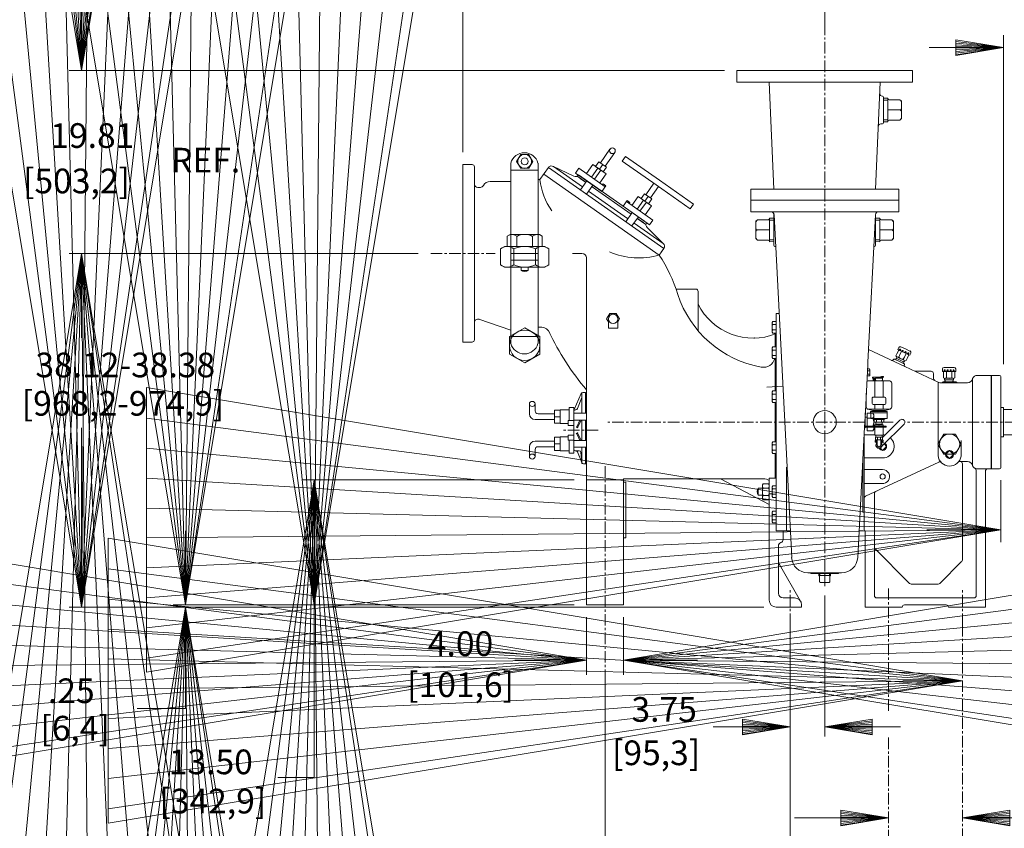
# Model space of a CAD drawing. Extents: x 519 to 884, y -957 to -696.
# Drawn here: x 679 to 786, y -870 to -783 of the extents above; entities that cross this region are included whole.
import ezdxf

# ---------------------------------------------------------------- set-up
doc = ezdxf.new("R2010")
doc.units = 0
doc.header["$MEASUREMENT"] = 0
for name, pattern in [('CENTER', [2, 1.25, -0.25, 0.25, -0.25]), ('DASHED', [0.75, 0.5, -0.25]), ('HIDDEN', [0.375, 0.25, -0.125])]:
    doc.linetypes.add(name, pattern=pattern)
for name, color, linetype in [('1', 7, 'Continuous'), ('10', 7, 'Continuous'), ('20', 7, 'Continuous'), ('3', 7, 'Continuous'), ('5', 7, 'Continuous'), ('6', 7, 'Continuous')]:
    doc.layers.add(name, color=color, linetype=linetype)
doc.styles.add('ROMANS', font='ROMANS')

# ---------------------------------------------------------------- blocks, each defined once
blk = doc.blocks.new('A1')
at = {"layer": '10', "color": 1, "linetype": 'Continuous', "lineweight": 0}
for p, q in [((-5.13, 0.855), (0, 0)), ((-5.13, 0.855), (-5.13, -0.855)), ((0, 0), (-5.13, -0.855))]:
    blk.add_line(p, q, dxfattribs=at)
at = {"layer": '20', "color": 1, "linetype": 'Continuous', "lineweight": 0}
for p in [(-5.13, 0.672), (-5.13, 0.4906), (-5.13, 0.3104), (-5.13, 0.131), (-5.13, -0.0481), (-5.13, -0.2273), (-5.13, -0.4071), (-5.13, -0.5878), (-5.13, -0.7701)]:
    blk.add_line(p, (0, 0), dxfattribs=at)
blk = doc.blocks.new('P1')
at = {"layer": '1', "color": 1, "linetype": 'Continuous', "lineweight": 0}
for p, q in [((-0.554, 0.878), (-0.467, 0.965)), ((-0.554, 0.296), (-0.554, 0.878)), ((-0.467, 0.965), (0.467, 0.965)), ((0, 0.225), (0, 0.87)), ((0.554, 0.878), (0.467, 0.965)), ((0.554, 0.296), (0.554, 0.878)), ((-0.633, 0), (-0.639, 0.225)), ((-0.639, 0.225), (0.639, 0.225)), ((0.633, 0), (0.639, 0.225))]:
    blk.add_line(p, q, dxfattribs=at)
at = {"layer": '1', "color": 1, "linetype": 'HIDDEN', "lineweight": 0}
for p, q in [((-0.527, 0), (-0.533, 0.225)), ((0.527, 0), (0.533, 0.225))]:
    blk.add_line(p, q, dxfattribs=at)
at = {"layer": '1', "color": 1, "linetype": 'Continuous', "lineweight": 0}
for centre, radius, start, end in [((-0.406, 0.817), 0.148, 90, 180), ((-0.095, 0.87), 0.0947, 0, 90), ((0.095, 0.87), 0.0947, 90, 180), ((0.406, 0.817), 0.148, 0, 90), ((-0.625, 0.296), 0.0711, 270, 0), ((0.625, 0.296), 0.0711, 180, 270)]:
    blk.add_arc(centre, radius, start, end, dxfattribs=at)
blk = doc.blocks.new('N1')
at = {"layer": '1', "color": 1, "linetype": 'Continuous', "lineweight": 0}
for p, q in [((0, 0.725), (0.049, 0.809)), ((0, 0.725), (0, -0.725)), ((0.091, 0.867), (0.659, 0.867)), ((0.75, 0.725), (0.702, 0.809)), ((0.75, 0.725), (0.75, -0.725)), ((0.091, 0.394), (0.659, 0.394)), ((0.091, -0.394), (0.659, -0.394)), ((0.047, -0.807), (0, -0.725)), ((0.091, -0.867), (0.659, -0.867)), ((0.703, -0.807), (0.75, -0.725))]:
    blk.add_line(p, q, dxfattribs=at)
for centre, radius, start, end in [((0.352, 0.63), 0.352, 137.8065, 222.1936), ((0.398, 0.63), 0.352, 317.8064, 42.1935), ((0.896, 0), 0.896, 153.9093, 206.0908), ((-0.146, 0), 0.896, 333.9092, 26.0907), ((0.352, -0.63), 0.352, 137.8064, 222.1935), ((0.398, -0.63), 0.352, 317.8065, 42.1936)]:
    blk.add_arc(centre, radius, start, end, dxfattribs=at)
blk = doc.blocks.new('H1')
at = {"layer": '1', "color": 20, "linetype": 'Continuous', "lineweight": 0}
for p, q in [((-0.43, 0.528), (-0.37, 0.631)), ((-0.43, 0.528), (-0.43, -0.528)), ((-0.37, 0.631), (0, 0.631)), ((0, 0.631), (0, 0)), ((-0.363, 0.287), (0, 0.287)), ((0, 0), (0, -0.631)), ((-0.363, -0.287), (0, -0.287)), ((-0.43, -0.528), (-0.37, -0.631)), ((-0.37, -0.631), (0, -0.631))]:
    blk.add_line(p, q, dxfattribs=at)
for centre, radius, start, end in [((-0.173, 0.459), 0.257, 149.8355, 222.1947), ((0.223, 0), 0.652, 153.9093, 206.0908), ((-0.173, -0.459), 0.257, 137.8053, 209.8365)]:
    blk.add_arc(centre, radius, start, end, dxfattribs=at)
blk = doc.blocks.new('S1703')
at = {"layer": '1', "color": 20, "linetype": 'Continuous', "lineweight": 0}
for p, q in [((-0.72, 1.35), (-0.72, 1.09)), ((-0.5, 1.09), (-0.72, 1.09)), ((-0.61, 1.09), (-0.61, 0.66)), ((0, 1.51), (-0.55, 1.51)), ((-0.5, 1.09), (-0.53, 1.16)), ((-0.47, 1.1), (-0.45, 1.17)), ((-0.47, 1.1), (-0.44, 1.09)), ((-0.44, 1.09), (-0.42, 1.17)), ((-0.19, 1.09), (-0.44, 1.09)), ((-0.28, 1.09), (-0.28, 0.66)), ((-0.19, 1.09), (-0.22, 1.16)), ((-0.16, 1.1), (-0.13, 1.17)), ((-0.16, 1.1), (-0.13, 1.09)), ((-0.13, 1.09), (-0.11, 1.17)), ((-0.13, 1.09), (0.13, 1.09)), ((0, 1.51), (0.55, 1.51)), ((0.13, 1.09), (0.11, 1.17)), ((0.16, 1.1), (0.13, 1.17)), ((0.16, 1.1), (0.13, 1.09)), ((0.19, 1.09), (0.22, 1.16)), ((0.19, 1.09), (0.44, 1.09)), ((0.28, 1.09), (0.28, 0.66)), ((0.44, 1.09), (0.42, 1.17)), ((0.47, 1.1), (0.44, 1.09)), ((0.47, 1.1), (0.45, 1.17)), ((0.5, 1.09), (0.53, 1.16)), ((0.5, 1.09), (0.72, 1.09)), ((0.61, 1.09), (0.61, 0.66)), ((0.72, 1.35), (0.72, 1.09)), ((-0.61, 0.4), (-0.61, 0.66)), ((-0.49, 0.17), (-0.49, 0.34)), ((-0.49, 0.17), (0.49, 0.17)), ((-0.45, 0), (-0.45, 0.17)), ((-0.44, 0.34), (0.28, 0.34)), ((-0.28, 0.4), (-0.28, 0.66)), ((0.28, 0.4), (0.28, 0.66)), ((0.28, 0.34), (0.44, 0.34)), ((0.45, 0), (0.45, 0.17)), ((0.49, 0.17), (0.49, 0.34)), ((0.61, 0.4), (0.61, 0.66))]:
    blk.add_line(p, q, dxfattribs=at)
at = {"layer": '1', "color": 20, "linetype": 'HIDDEN', "lineweight": 0}
for p, q in [((-0.41, 0), (-0.42, 0.17)), ((0.41, 0), (0.42, 0.17))]:
    blk.add_line(p, q, dxfattribs=at)
at = {"layer": '1', "color": 20, "linetype": 'Continuous', "lineweight": 0}
for centre, radius, start, end in [((-0.55, 1.35), 0.168, 90, 180), ((-0.48, 1.19), 0.0631, 341.4539, 207.1009), ((-0.51, 1.19), 0.0631, 341.4539, 77.6822), ((-0.17, 1.19), 0.0631, 341.4539, 207.1009), ((-0.19, 1.19), 0.0631, 341.4539, 77.6822), ((0.17, 1.19), 0.0631, 332.8991, 198.5461), ((0.19, 1.19), 0.0631, 102.3178, 198.5461), ((0.48, 1.19), 0.0631, 332.8991, 198.5461), ((0.51, 1.19), 0.0631, 102.3178, 198.5461), ((0.55, 1.35), 0.168, 0, 90), ((-0.44, 0.58), 0.247, 227.8065, 312.1936), ((0, 0.96), 0.627, 243.9093, 296.0908), ((0.44, 0.58), 0.247, 227.8064, 312.1935)]:
    blk.add_arc(centre, radius, start, end, dxfattribs=at)
blk = doc.blocks.new('H')
at = {"layer": '1', "color": 2, "linetype": 'Continuous', "lineweight": 0}
for p, q in [((-0.317, 0.546), (-0.632, -0.001)), ((0.315, 0.546), (-0.317, 0.546)), ((0.631, -0.001), (0.315, 0.546)), ((-0.632, -0.001), (-0.317, -0.548)), ((0.315, -0.548), (0.631, -0.001)), ((-0.317, -0.548), (0.315, -0.548)), ((0.299, -0.548), (0.316, -0.548))]:
    blk.add_line(p, q, dxfattribs=at)
blk.add_circle((0, 0), 0.547, dxfattribs=at)

msp = doc.modelspace()

# ---------------------------------------------------------------- linework, layer by layer
at = {"layer": '1', "color": 2, "linetype": 'Continuous', "lineweight": 0}
for p, q in [((756.98, -788.13), (775.98, -788.13)), ((756.98, -789.38), (756.98, -788.13)), ((775.98, -789.38), (775.98, -788.13)), ((756.98, -789.38), (775.98, -789.38)), ((760.48, -789.38), (760.98, -800.94)), ((772.48, -789.38), (771.98, -800.94)), ((772.73, -790.88), (772.68, -790.88)), ((772.85, -791), (772.85, -793.76)), ((772.73, -793.88), (772.53, -793.88)), ((727.36, -817.47), (727.36, -798.28)), ((728.36, -798.28), (727.36, -798.28)), ((728.61, -800.37), (728.61, -798.53)), ((739.37, -799.53), (737.15, -798.5)), ((740.29, -800.7), (737.15, -798.5)), ((732.55, -800.11), (730.31, -800.11)), ((740.65, -800.2), (739.71, -799.54)), ((746.99, -804.41), (739.86, -799.41)), ((740.64, -800.19), (740.06, -799.79)), ((728.61, -800.37), (728.61, -817.22)), ((729.26, -800.75), (728.99, -800.75)), ((745.17, -804.12), (740.96, -801.17)), ((745.55, -803.63), (741.33, -800.68)), ((758.48, -802.13), (758.48, -800.94)), ((758.48, -800.94), (774.48, -800.94)), ((774.48, -800.94), (774.48, -802.13)), ((749.01, -806.81), (745.87, -804.61)), ((746.22, -804.1), (747.16, -804.76)), ((746.23, -804.11), (746.81, -804.51)), ((746.89, -804.56), (746.24, -804.11)), ((747.29, -805.08), (749.01, -806.81)), ((748.82, -807.75), (749.1, -807.34)), ((733.68, -809.72), (733.68, -809.38)), ((734.43, -809.72), (733.68, -809.72)), ((734.43, -809.72), (734.43, -809.38)), ((732.55, -816.18), (729.11, -815.01)), ((728.36, -817.47), (727.36, -817.47)), ((739.39, -824.75), (740.16, -823.05)), ((739.75, -824.67), (740.24, -823.45)), ((740.24, -825.16), (740.24, -822.97)), ((740.33, -822.94), (740.62, -822.94)), ((740.62, -825.16), (740.62, -822.94)), ((739.37, -824.83), (739.37, -829.04)), ((739.59, -824.79), (739.56, -824.79)), ((739.68, -826.63), (740.02, -825.91)), ((739.79, -826.68), (740.16, -825.91)), ((740.24, -828.08), (740.24, -825.91)), ((740.62, -828.08), (740.62, -825.91)), ((739.68, -827.39), (740.02, -828.1)), ((739.79, -827.34), (740.16, -828.1)), ((740.24, -830.56), (740.24, -828.85)), ((740.62, -830.63), (740.62, -828.87)), ((739.94, -829.23), (739.56, -829.23)), ((739.75, -829.35), (740.21, -830.48)), ((740.13, -829.4), (740.22, -830.46)), ((740.62, -830.63), (740.41, -830.63))]:
    msp.add_line(p, q, dxfattribs=at)
at = {"layer": '1', "color": 1, "linetype": 'Continuous', "lineweight": 0}
for p, q in [((742.23, -798.1), (743.27, -796.61)), ((743.78, -796.97), (742.74, -798.45)), ((733.62, -797.19), (733.18, -797.94)), ((733.18, -797.94), (733.62, -798.69)), ((734.49, -797.19), (733.62, -797.19)), ((733.64, -797.19), (733.62, -797.19)), ((734.92, -797.94), (734.49, -797.19)), ((734.49, -798.69), (734.92, -797.94)), ((744.58, -797.9), (744.93, -797.4)), ((748.26, -800.49), (744.58, -797.9)), ((748.62, -799.98), (744.93, -797.4)), ((733.62, -798.69), (734.49, -798.69)), ((748.01, -800.31), (747.15, -801.54)), ((748.62, -799.98), (752.3, -802.56)), ((747.65, -801.89), (748.52, -800.66)), ((748.26, -800.49), (751.95, -803.07)), ((751.95, -803.07), (752.3, -802.56)), ((734.56, -825.23), (734.56, -824.16)), ((735.18, -824.92), (735.18, -824.16)), ((785.79, -824.54), (785.51, -824.54)), ((785.79, -824.54), (785.79, -827.71)), ((791.91, -824.75), (785.79, -824.75)), ((737.27, -825.85), (735.18, -825.85)), ((737.27, -825.23), (735.49, -825.23)), ((785.79, -827.71), (785.51, -827.71)), ((791.91, -827.5), (785.79, -827.5)), ((734.56, -828.79), (734.56, -829.85)), ((737.27, -828.17), (735.18, -828.17)), ((735.18, -829.1), (735.18, -829.85)), ((737.27, -828.79), (735.49, -828.79)), ((740.74, -832.38), (740.74, -845.88)), ((744.74, -832.38), (744.74, -845.88)), ((744.99, -832.63), (744.74, -832.63)), ((744.99, -832.63), (744.99, -838.63)), ((744.99, -838.63), (744.74, -838.63)), ((740.74, -845.88), (744.74, -845.88))]:
    msp.add_line(p, q, dxfattribs=at)
at = {"layer": '1', "color": 3, "linetype": 'Continuous', "lineweight": 0}
for p, q in [((732.55, -817.63), (732.55, -798.13)), ((735.49, -817.63), (735.49, -798.13)), ((732.55, -798.88), (735.49, -798.88)), ((739.55, -799.2), (739.91, -798.68)), ((742.4, -801.19), (739.55, -799.2)), ((742.76, -800.68), (739.91, -798.68)), ((740.73, -799.26), (741.41, -798.29)), ((741.97, -798.68), (741.29, -799.65)), ((742.84, -799.29), (741.41, -798.29)), ((741.6, -799.87), (742.28, -798.89)), ((742.16, -800.26), (742.84, -799.29)), ((742.45, -800.46), (742.52, -800.36)), ((742.83, -800.58), (742.52, -800.36)), ((742.4, -801.19), (742.83, -800.58)), ((744.69, -802.79), (745.12, -802.18)), ((745.05, -802.28), (747.9, -804.28)), ((745.12, -802.18), (745.43, -802.4)), ((745.36, -802.5), (745.43, -802.4)), ((745.64, -802.7), (746.33, -801.73)), ((746.21, -803.09), (746.89, -802.12)), ((746.33, -801.73), (747.76, -802.73)), ((747.2, -802.34), (746.51, -803.31)), ((744.69, -802.79), (747.54, -804.79)), ((747.08, -803.7), (747.76, -802.73)), ((747.54, -804.79), (747.9, -804.28)), ((732.55, -807.13), (735.49, -807.13)), ((732.55, -807.88), (735.49, -807.88)), ((732.55, -808.63), (735.49, -808.63)), ((742.91, -814.97), (743.26, -814.37)), ((743.11, -815.3), (742.91, -814.97)), ((743.11, -814.97), (743.11, -815.98)), ((743.26, -814.37), (743.95, -814.37)), ((743.95, -814.37), (744.3, -814.97)), ((744.11, -814.97), (744.11, -815.98)), ((744.3, -814.97), (744.11, -815.3)), ((743.11, -815.98), (744.11, -815.98)), ((732.55, -816.88), (735.49, -816.88)), ((771.22, -818.29), (775.15, -820.13)), ((771.22, -818.29), (771.84, -818.58)), ((773.88, -819.4), (773.89, -819.39)), ((774.05, -819.34), (774.36, -819.48)), ((774.36, -819.48), (774.77, -819.67)), ((774.77, -819.67), (774.87, -819.72)), ((774.89, -819.73), (775.03, -819.8)), ((774.97, -819.77), (774.99, -819.78)), ((775.09, -819.96), (775.09, -819.96)), ((775.15, -820.13), (778.81, -821.83)), ((776.23, -820.63), (777.98, -820.63)), ((778.23, -820.88), (778.23, -821.4)), ((782.47, -821.42), (782.47, -830.84)), ((784.48, -821.07), (782.99, -821.07)), ((784.48, -821.07), (784.48, -831.19)), ((778.73, -821.8), (778.73, -829.74)), ((779.14, -821.88), (779.02, -821.88)), ((779.02, -821.88), (781.92, -821.88)), ((780.6, -821.76), (779.35, -821.76)), ((737.9, -824.79), (737.9, -826.29)), ((738.87, -824.79), (737.9, -824.79)), ((738.87, -824.54), (739.37, -824.54)), ((738.87, -825.96), (738.87, -824.54)), ((739.37, -824.54), (739.37, -826.49)), ((738.75, -826.29), (737.9, -826.29)), ((738.75, -826.49), (738.75, -825.96)), ((738.75, -825.96), (739.37, -825.96)), ((739.37, -826.49), (738.75, -826.49)), ((737.9, -829.23), (737.9, -827.73)), ((738.75, -827.73), (737.9, -827.73)), ((739.37, -827.53), (738.75, -827.53)), ((738.75, -827.53), (738.75, -828.06)), ((739.37, -829.48), (739.37, -827.53)), ((771.91, -827.5), (770.74, -827.5)), ((770.74, -827.57), (770.74, -837.88)), ((738.75, -828.06), (739.37, -828.06)), ((738.87, -828.06), (738.87, -829.48)), ((781.22, -828.12), (781.22, -829.79)), ((738.87, -829.23), (737.9, -829.23)), ((738.87, -829.48), (739.37, -829.48)), ((770.61, -830.1), (770.61, -835.85)), ((772.74, -830), (770.74, -830)), ((770.88, -834.14), (778.8, -830.45)), ((781.92, -830.38), (781.1, -830.38)), ((781.36, -830.63), (781.36, -841.02)), ((784.48, -831.19), (782.99, -831.19)), ((772.74, -831.26), (770.74, -831.26)), ((782.86, -831.34), (782.86, -844.88)), ((783.86, -831.44), (783.86, -846.13)), ((772.74, -832.76), (770.74, -832.76)), ((771.86, -833.68), (771.86, -837.88)), ((770.74, -835.85), (770.61, -835.85)), ((770.86, -837.88), (770.74, -837.88)), ((770.86, -837.88), (770.86, -846.13)), ((771.86, -837.88), (771.86, -844.88)), ((771.86, -839.75), (775.66, -843.56)), ((781.28, -841.2), (778.93, -843.56)), ((778.75, -843.63), (775.84, -843.63)), ((770.86, -846.13), (774.86, -846.13)), ((782.61, -845.13), (772.11, -845.13)), ((775.11, -845.88), (779.61, -845.88)), ((783.86, -846.13), (779.86, -846.13))]:
    msp.add_line(p, q, dxfattribs=at)
at = {"layer": '1', "color": 215, "linetype": 'Continuous', "lineweight": 0}
for p, q in [((741.72, -798.5), (742.08, -797.99)), ((742.08, -797.99), (742.9, -798.56)), ((741.72, -798.5), (742.54, -799.07)), ((742.13, -798.79), (742.49, -798.28)), ((742.54, -799.07), (742.9, -798.56)), ((740.07, -801.01), (740.75, -800.04)), ((740.74, -801.48), (741.42, -800.5)), ((746.63, -801.94), (746.99, -801.43)), ((747.81, -802), (746.99, -801.43)), ((747.45, -802.52), (746.63, -801.94)), ((747.04, -802.23), (747.4, -801.72)), ((747.45, -802.52), (747.81, -802)), ((758.48, -802.13), (758.48, -803.38)), ((774.48, -802.13), (758.48, -802.13)), ((774.48, -803.38), (774.48, -802.13)), ((744.99, -804.46), (745.67, -803.48)), ((758.48, -803.38), (774.48, -803.38)), ((745.65, -804.92), (746.34, -803.95)), ((760.98, -803.69), (760.98, -807.01)), ((762.91, -840.75), (761, -803.73)), ((771.15, -819.65), (771.96, -803.73)), ((771.98, -807.01), (771.98, -803.69)), ((761.18, -807.13), (761.1, -807.13)), ((771.79, -807.13), (771.86, -807.13)), ((770.84, -825.68), (771.13, -819.94)), ((771.13, -819.94), (771.15, -819.65)), ((770.78, -826.69), (770.84, -825.55)), ((770.06, -840.75), (770.78, -826.69)), ((762.36, -837.88), (762.36, -830.98)), ((762.76, -837.88), (762.36, -837.88)), ((770.61, -837.88), (770.21, -837.88)), ((768.31, -842.41), (764.65, -842.41)), ((764.98, -842.5), (764.98, -842.41)), ((767.98, -842.5), (764.98, -842.5)), ((767.98, -842.5), (767.98, -842.41))]:
    msp.add_line(p, q, dxfattribs=at)
at = {"layer": '1', "color": 245, "linetype": 'Continuous', "lineweight": 0}
for p, q in [((736.62, -798.6), (735.7, -799.91)), ((749.1, -807.34), (736.62, -798.6)), ((735.49, -815.85), (735.49, -799.91)), ((735.49, -799.91), (735.7, -799.91)), ((748.6, -808.06), (736.12, -799.32)), ((748.6, -808.06), (749.1, -807.34)), ((740.24, -807.88), (739.21, -807.88)), ((740.74, -832.38), (740.74, -808.38)), ((752.55, -811.75), (750.42, -811.75)), ((752.8, -816.24), (752.8, -812)), ((761.23, -837.88), (761.23, -814.38)), ((761.23, -814.38), (761.55, -814.38)), ((735.49, -815.85), (735.89, -815.85)), ((761.11, -817.99), (761.11, -816.6)), ((761.11, -822.69), (761.11, -819.28)), ((740.74, -823.07), (740.62, -823.07)), ((740.62, -825.16), (740.62, -823.07)), ((761.11, -828.25), (761.11, -824.04)), ((740.62, -828.08), (740.62, -825.91)), ((740.62, -830.63), (740.62, -828.84)), ((761.11, -832.2), (761.11, -829.49)), ((740.74, -830.63), (740.62, -830.63)), ((762.36, -837.88), (762.36, -831.07)), ((759.98, -832.26), (744.74, -832.26)), ((744.74, -832.38), (744.74, -832.26)), ((760.48, -835.04), (755.22, -832.26)), ((740.74, -832.38), (744.74, -832.38)), ((762.36, -837.88), (761.23, -837.88))]:
    msp.add_line(p, q, dxfattribs=at)
at = {"layer": '1', "color": 20, "linetype": 'Continuous', "lineweight": 0}
for p, q in [((774.48, -818.33), (774.29, -818.73)), ((774.48, -818.06), (774.37, -818.28)), ((774.57, -818.38), (774.37, -818.28)), ((774.57, -818.38), (774.57, -818.3)), ((774.61, -818.38), (774.65, -818.33)), ((774.61, -818.38), (774.62, -818.4)), ((774.62, -818.4), (774.68, -818.34)), ((774.85, -818.51), (774.62, -818.4)), ((775.2, -818.21), (774.7, -817.97)), ((774.85, -818.51), (774.85, -818.43)), ((774.89, -818.51), (774.94, -818.46)), ((775.2, -818.21), (775.7, -818.44)), ((774.15, -819.39), (774.23, -819.23)), ((774.18, -818.96), (774.35, -818.59)), ((774.19, -819.22), (774.26, -819.07)), ((774.19, -819.22), (774.86, -819.53)), ((774.24, -818.83), (774.29, -818.73)), ((774.27, -819.07), (774.82, -819.33)), ((774.48, -819.1), (774.56, -818.94)), ((774.56, -818.94), (774.59, -818.87)), ((774.6, -818.86), (774.59, -818.87)), ((774.78, -818.47), (774.6, -818.86)), ((774.82, -819.33), (774.96, -819.39)), ((774.89, -818.51), (774.91, -818.53)), ((774.91, -818.53), (774.96, -818.47)), ((774.91, -818.53), (775.15, -818.64)), ((774.96, -819.39), (774.97, -819.4)), ((774.96, -819.39), (774.96, -819.39)), ((774.97, -819.4), (775.11, -819.46)), ((774.98, -819.33), (775.09, -819.1)), ((775.08, -819.64), (775.15, -819.48)), ((775.28, -818.71), (775.09, -819.1)), ((775.15, -818.64), (775.16, -818.57)), ((775.17, -818.65), (775.15, -818.64)), ((775.17, -818.65), (775.18, -818.58)), ((775.2, -818.67), (775.26, -818.62)), ((775.2, -818.67), (775.43, -818.78)), ((775.28, -819.47), (775.39, -819.24)), ((775.58, -818.85), (775.39, -819.24)), ((775.43, -818.78), (775.44, -818.7)), ((775.45, -818.78), (775.43, -818.78)), ((775.45, -818.78), (775.46, -818.71)), ((775.48, -818.8), (775.54, -818.75)), ((775.48, -818.8), (775.68, -818.89)), ((775.79, -818.66), (775.68, -818.89)), ((771.31, -820.59), (771.1, -820.59)), ((771.32, -820.38), (771.11, -820.38)), ((771.36, -820.44), (771.32, -820.38)), ((771.36, -821.07), (771.36, -820.44)), ((774.86, -819.53), (774.97, -819.58)), ((774.97, -819.58), (774.98, -819.59)), ((774.97, -819.76), (774.99, -819.74)), ((774.97, -819.77), (774.97, -819.76)), ((774.98, -819.59), (775.08, -819.64)), ((774.99, -819.74), (775.05, -819.62)), ((771.31, -820.93), (771.07, -820.93)), ((771.32, -821.14), (771.07, -821.14)), ((771.36, -821.07), (771.32, -821.14)), ((772.48, -828.92), (772.74, -829.18)), ((773.17, -828.75), (772.74, -829.18)), ((773.17, -828.75), (772.91, -828.49)), ((779.55, -829.63), (779.98, -829.2)), ((779.55, -829.63), (779.98, -830.06)), ((780.41, -829.63), (779.98, -829.2)), ((780.41, -829.63), (779.98, -830.06))]:
    msp.add_line(p, q, dxfattribs=at)
at = {"layer": '1', "color": 7, "linetype": 'Continuous', "lineweight": 0}
for p, q in [((771.66, -821.37), (771.66, -821.29)), ((771.66, -821.37), (771.69, -821.37)), ((771.69, -821.26), (772.82, -821.26)), ((771.69, -821.37), (771.69, -821.31)), ((771.71, -821.29), (771.72, -821.29)), ((771.72, -821.45), (771.72, -821.26)), ((771.72, -821.45), (771.72, -821.26)), ((771.97, -821.37), (771.97, -821.55)), ((771.97, -821.37), (771.97, -821.55)), ((771.97, -821.37), (772.69, -821.37)), ((771.99, -821.6), (772.02, -821.67)), ((772.53, -821.25), (772.55, -821.23)), ((772.53, -821.25), (772.55, -821.23)), ((772.68, -821.2), (772.82, -821.2)), ((772.68, -821.2), (772.82, -821.2)), ((772.71, -821.6), (772.68, -821.67)), ((772.72, -821.37), (772.72, -821.45)), ((772.72, -821.37), (772.72, -821.46)), ((772.72, -821.37), (772.72, -821.55)), ((772.72, -821.37), (772.72, -821.45)), ((772.72, -821.37), (772.72, -821.46)), ((772.82, -821.2), (772.82, -821.25)), ((772.82, -821.2), (772.82, -821.25)), ((771.18, -821.67), (772.92, -821.67)), ((771.91, -821.67), (771.91, -823.43)), ((771.91, -821.67), (771.91, -823.23)), ((772.79, -821.67), (772.79, -823.43)), ((772.79, -821.67), (772.79, -823.2)), ((772.92, -821.67), (773.24, -821.67)), ((773.24, -821.67), (773.39, -821.67)), ((773.39, -821.67), (773.47, -821.67)), ((773.72, -821.92), (773.72, -821.92)), ((773.72, -821.92), (773.72, -822.72)), ((770.97, -823.01), (770.97, -824.48)), ((771.6, -823.56), (771.6, -824.11)), ((771.71, -823.43), (772.97, -823.43)), ((773.1, -823.56), (773.1, -824.11)), ((773.72, -822.72), (773.72, -822.84)), ((773.72, -822.84), (773.72, -824.48)), ((771.69, -824.86), (771.16, -824.72)), ((771.22, -824.73), (773.47, -824.73)), ((771.72, -824.23), (772.97, -824.23)), ((771.91, -824.23), (771.91, -824.73)), ((772.79, -824.23), (772.79, -824.73)), ((773.02, -824.86), (773.54, -824.72)), ((771.44, -824.98), (773.25, -824.98)), ((771.44, -824.98), (771.44, -825.11)), ((771.44, -824.98), (771.44, -825.11)), ((771.44, -824.98), (773.25, -824.98)), ((771.44, -824.98), (771.44, -825.11)), ((771.44, -824.98), (771.44, -825.11)), ((771.44, -825.11), (773.25, -825.11)), ((771.47, -825.11), (771.47, -825.73)), ((771.47, -825.73), (773.22, -825.73)), ((771.69, -824.98), (771.69, -824.86)), ((771.69, -824.86), (773.02, -824.86)), ((771.69, -824.98), (771.69, -824.86)), ((771.69, -824.86), (773.02, -824.86)), ((771.72, -825.73), (771.72, -825.79)), ((771.72, -825.73), (771.72, -825.79)), ((771.72, -825.79), (772.97, -825.79)), ((771.72, -825.79), (772.97, -825.79)), ((771.82, -825.83), (771.82, -826.14)), ((771.82, -825.83), (772.88, -825.83)), ((771.82, -825.83), (771.82, -826.14)), ((771.82, -825.83), (772.88, -825.83)), ((771.82, -825.91), (771.82, -826.03)), ((771.82, -825.91), (771.82, -826.03)), ((771.94, -825.79), (771.94, -825.83)), ((771.94, -825.79), (771.94, -825.83)), ((772.08, -825.83), (772.08, -826.14)), ((772.61, -825.83), (772.61, -826.14)), ((772.75, -825.79), (772.75, -825.83)), ((772.75, -825.79), (772.75, -825.83)), ((772.88, -825.83), (772.88, -826.14)), ((772.97, -825.73), (772.97, -825.79)), ((772.97, -825.73), (772.97, -825.79)), ((773.02, -824.98), (773.02, -824.86)), ((773.02, -824.98), (773.02, -824.86)), ((773.22, -825.11), (773.22, -825.73)), ((773.25, -824.98), (773.25, -825.11)), ((773.25, -824.98), (773.25, -825.11)), ((771.82, -826.14), (772.88, -826.14)), ((771.82, -826.14), (772.88, -826.14)), ((772.01, -826.14), (772.01, -826.34)), ((772.01, -826.14), (772.01, -826.34)), ((772.01, -826.34), (772.68, -826.34)), ((772.02, -826.43), (772.01, -826.34)), ((772.01, -826.34), (772.68, -826.34)), ((772.02, -826.43), (772.01, -826.34)), ((772.68, -826.14), (772.68, -826.34)), ((772.68, -826.14), (772.68, -826.34)), ((772.68, -826.43), (772.68, -826.34)), ((772.68, -826.4), (772.68, -826.34)), ((772.68, -826.43), (772.68, -826.34)), ((772.68, -826.4), (772.68, -826.34))]:
    msp.add_line(p, q, dxfattribs=at)
at = {"layer": '1', "color": 5, "linetype": 'Continuous', "lineweight": 0}
for p, q in [((784.48, -821.07), (785.39, -821.07)), ((784.51, -821.07), (784.51, -831.19)), ((785.51, -821.19), (785.51, -831.07)), ((784.51, -831.19), (785.39, -831.19))]:
    msp.add_line(p, q, dxfattribs=at)
at = {"layer": '1', "color": 222, "linetype": 'Continuous', "lineweight": 0}
for p, q in [((770.86, -825.13), (770.86, -825.68)), ((770.86, -825.55), (770.86, -826.55)), ((771.07, -825.6), (770.86, -825.6)), ((771.07, -825.6), (771.07, -826.55)), ((770.86, -826.75), (770.78, -826.75)), ((770.86, -826.67), (770.86, -826.69)), ((770.86, -826.69), (770.86, -826.75))]:
    msp.add_line(p, q, dxfattribs=at)
at = {"layer": '1', "color": 211, "linetype": 'Continuous', "lineweight": 0}
for p, q in [((772.79, -826.43), (771.91, -826.43)), ((772.79, -826.43), (771.91, -826.43)), ((771.91, -826.43), (771.91, -826.55)), ((771.91, -826.67), (771.91, -827.55)), ((772.79, -826.43), (772.79, -826.55)), ((772.79, -826.43), (772.79, -826.55)), ((772.79, -826.67), (772.79, -827.55)), ((772.79, -827.55), (771.91, -827.55)), ((772.79, -827.55), (771.91, -827.55))]:
    msp.add_line(p, q, dxfattribs=at)
at = {"layer": '1', "color": 7, "linetype": 'DASHED', "lineweight": 0}
for p, q in [((772.04, -826.43), (772.03, -826.34)), ((772.66, -826.43), (772.66, -826.34))]:
    msp.add_line(p, q, dxfattribs=at)
at = {"layer": '1', "color": 115, "linetype": 'Continuous', "lineweight": 0}
for p, q in [((760.48, -845.38), (760.48, -832.2)), ((760.48, -832.2), (761.23, -832.2)), ((759.3, -833.27), (759.74, -833.27)), ((759.3, -833.27), (759.3, -834.02)), ((759.3, -834.02), (759.74, -834.02)), ((760.48, -833.88), (760.8, -833.88)), ((761.23, -837.88), (761.98, -837.88)), ((761.98, -838.8), (761.98, -837.88)), ((761.48, -844.63), (761.48, -839.5)), ((763.88, -845.5), (761.58, -841.52)), ((761.23, -846.13), (763.98, -846.13)), ((763.23, -845.13), (761.98, -845.13)), ((763.98, -846.13), (763.98, -845.88))]:
    msp.add_line(p, q, dxfattribs=at)
at = {"layer": '1', "color": 1, "linetype": 'Continuous', "lineweight": 0}
for centre, radius in [((743.53, -796.79), 0.31), ((734.05, -797.94), 0.751)]:
    msp.add_circle(centre, radius, dxfattribs=at)
at = {"layer": '1', "color": 2, "linetype": 'Continuous', "lineweight": 0}
msp.add_circle((734.05, -797.94), 0.375, dxfattribs=at)
at = {"layer": '1', "color": 3, "linetype": 'Continuous', "lineweight": 0}
for centre, radius in [((743.61, -814.97), 0.5), ((772.74, -832.01), 0.281)]:
    msp.add_circle(centre, radius, dxfattribs=at)
at = {"layer": '1', "color": 7, "linetype": 'Continuous', "lineweight": 0}
msp.add_circle((771.85, -821.45), 0.0469, dxfattribs=at)
at = {"layer": '1', "color": 215, "linetype": 'Continuous', "lineweight": 0}
msp.add_circle((766.48, -826.13), 1.25, dxfattribs=at)
at = {"layer": '1', "color": 20, "linetype": 'Continuous', "lineweight": 0}
msp.add_circle((779.98, -829.63), 0.428, dxfattribs=at)
at = {"layer": '1', "color": 2, "linetype": 'Continuous', "lineweight": 0}
for centre, radius, start, end in [((772.68, -790.63), 0.25, 177.3847, 270), ((772.73, -791), 0.12, 360, 90), ((772.53, -794.13), 0.25, 90, 177.4456), ((772.73, -793.76), 0.12, 270, 360), ((728.36, -798.53), 0.25, 0, 90), ((736.93, -798.81), 0.38, 54.9999, 145), ((730.31, -800.92), 0.81, 90, 152.5231), ((739.55, -799.19), 0.38, 241.5201, 325.0001), ((728.99, -800.37), 0.38, 180, 270), ((729.26, -800.37), 0.38, 270, 332.5231), ((747.54, -804.79), 0.38, 144.9999, 228.4798), ((748.79, -807.12), 0.38, 325, 54.9999), ((734.05, -809.24), 0.605, 231.67, 308.33), ((728.99, -815.37), 0.38, 71.1004, 180), ((728.36, -817.22), 0.25, 270, 0), ((740.33, -823.13), 0.19, 90, 155), ((739.56, -824.83), 0.19, 155, 180), ((739.56, -824.98), 0.19, 87.0078, 180), ((739.58, -824.6), 0.19, 267.0078, 338.3307), ((739.6, -826.6), 0.0843, 279.5253, 342.0905), ((739.71, -826.65), 0.0843, 279.5253, 342.0905), ((739.6, -827.41), 0.0843, 17.9095, 80.4747), ((739.71, -827.36), 0.0843, 17.9095, 80.4747), ((739.56, -829.04), 0.19, 180, 272.9923), ((739.58, -829.42), 0.19, 21.6693, 92.9922), ((739.94, -829.42), 0.19, 4.8818, 90), ((740.39, -830.44), 0.19, 192.1696, 270), ((740.41, -830.44), 0.19, 184.8817, 270)]:
    msp.add_arc(centre, radius, start, end, dxfattribs=at)
at = {"layer": '1', "color": 3, "linetype": 'Continuous', "lineweight": 0}
for centre, radius, start, end in [((734.02, -798.52), 1.52, 15.0831, 164.9169), ((734.02, -817.23), 1.52, 195.0831, 344.9169), ((773.77, -819.34), 0.125, 245, 334.9995), ((774, -819.44), 0.12, 65, 155), ((774.98, -819.9), 0.12, 335, 64.9999), ((775.2, -820.01), 0.125, 154.9996, 245), ((777.98, -820.88), 0.25, 360, 90), ((778.48, -821.4), 0.25, 180, 245), ((781.92, -821.32), 0.56, 270, 349.7751), ((782.99, -821.63), 0.56, 90, 157.9102), ((779.02, -821.38), 0.5, 245, 270), ((779.14, -821.75), 0.125, 270, 328.6678), ((779.35, -821.88), 0.125, 90, 148.6678), ((780.6, -821.88), 0.125, 31.3322, 90), ((780.82, -821.75), 0.125, 211.3322, 270), ((772.74, -828.75), 1.25, 270, 47.9334), ((772.74, -828.75), 1.25, 78.12, 87.7971), ((779.98, -829.63), 1.25, 185.3474, 352.5588), ((778.9, -830.67), 0.25, 44.2147, 115), ((781.1, -830.63), 0.25, 90, 138.1897), ((781.11, -830.63), 0.25, 0, 90), ((781.92, -830.94), 0.56, 10.2249, 90), ((782.99, -830.63), 0.56, 202.0898, 270), ((782.61, -831.34), 0.25, 0, 62.0218), ((784.11, -831.44), 0.25, 90, 180), ((772.74, -832.01), 0.75, 264.8421, 90), ((770.99, -834.37), 0.25, 115, 180), ((772.11, -833.84), 0.25, 115, 180), ((781.11, -841.02), 0.25, 315, 360), ((775.84, -843.38), 0.25, 225, 270), ((778.75, -843.38), 0.25, 270, 315), ((772.11, -844.88), 0.25, 180, 270), ((782.61, -844.88), 0.25, 270, 360), ((775.11, -846.13), 0.25, 90, 180), ((779.61, -846.13), 0.25, 360, 90)]:
    msp.add_arc(centre, radius, start, end, dxfattribs=at)
at = {"layer": '1', "color": 245, "linetype": 'Continuous', "lineweight": 0}
for centre, radius, start, end in [((742.66, -799.19), 7, 185.9179, 215.6922), ((746.36, -800.53), 7.85, 246.4804, 286.5513), ((740.24, -808.38), 0.5, 360, 90), ((734.93, -817.08), 16.38, 16.9227, 33.413), ((752.55, -812), 0.25, 360, 90), ((761.71, -808.68), 11.69, 198.1018, 259.7188), ((758.73, -810.42), 6.63, 206.4007, 292.1443), ((735.82, -816.85), 1, 20.2005, 85.573), ((761.8, -804.56), 27.75, 205.1307, 220.6135), ((759.86, -818.95), 1.25, 258.9761, 346.1848), ((759.86, -833.51), 1.25, 60.2643, 90)]:
    msp.add_arc(centre, radius, start, end, dxfattribs=at)
at = {"layer": '1', "color": 215, "linetype": 'Continuous', "lineweight": 0}
for centre, radius, start, end in [((760.63, -803.75), 0.375, 2.9457, 90), ((760.73, -803.69), 0.25, 0, 31.832), ((772.34, -803.75), 0.375, 90, 177.0543), ((772.23, -803.69), 0.25, 148.168, 180), ((761.1, -807.01), 0.12, 180, 270), ((771.86, -807.01), 0.12, 270, 360), ((764.65, -840.66), 1.75, 182.9457, 270), ((768.31, -840.66), 1.75, 270, 357.0543)]:
    msp.add_arc(centre, radius, start, end, dxfattribs=at)
at = {"layer": '1', "color": 20, "linetype": 'Continuous', "lineweight": 0}
for centre, radius, start, end in [((774.63, -818.13), 0.168, 65, 155), ((774.63, -818.3), 0.0631, 316.4539, 182.1009), ((774.61, -818.29), 0.0631, 316.4539, 52.6822), ((774.91, -818.43), 0.0631, 316.4539, 182.1009), ((774.89, -818.42), 0.0631, 316.4539, 52.6822), ((775.63, -818.59), 0.168, 335, 65), ((774.41, -818.86), 0.247, 202.8064, 287.1935), ((774.97, -818.71), 0.627, 218.909, 256.129), ((774.97, -818.71), 0.627, 256.129, 268.7805), ((774.97, -818.71), 0.627, 269.4252, 271.0904), ((774.97, -818.71), 0.627, 268.7805, 269.4252), ((775.21, -819.24), 0.247, 202.8064, 287.1935), ((775.22, -818.57), 0.0631, 307.8991, 173.5461), ((775.24, -818.58), 0.0631, 77.3178, 173.5461), ((775.5, -818.7), 0.0631, 307.8991, 173.5461), ((775.52, -818.71), 0.0631, 77.3178, 173.5461), ((772.74, -828.75), 0.428, 208.2767, 53.5958)]:
    msp.add_arc(centre, radius, start, end, dxfattribs=at)
at = {"layer": '1', "color": 7, "linetype": 'Continuous', "lineweight": 0}
for centre, radius, start, end in [((771.69, -821.29), 0.031, 90, 180), ((771.71, -821.31), 0.015, 90, 180), ((771.85, -821.45), 0.125, 180.0002, 360), ((772.1, -821.55), 0.125, 180, 206.5651), ((772.1, -821.55), 0.125, 180, 206.5651), ((772.47, -821.14), 0.125, 270, 299.9969), ((772.47, -821.14), 0.125, 270, 299.9969), ((772.68, -821.45), 0.25, 90, 120.0009), ((772.68, -821.45), 0.25, 90, 120.0009), ((772.69, -821.25), 0.125, 270, 360), ((772.69, -821.25), 0.125, 270, 360), ((772.6, -821.55), 0.125, 333.435, 0), ((772.6, -821.55), 0.125, 333.435, 0), ((771.21, -821.92), 0.25, 97.9549, 134.942), ((773.47, -821.92), 0.25, 82.0451, 90), ((773.47, -821.92), 0.25, 47.4524, 82.0451), ((773.47, -821.92), 0.25, 360, 47.4524), ((771.72, -823.56), 0.125, 83.4283, 180), ((772.97, -823.56), 0.125, 0, 90), ((771.22, -824.48), 0.25, 180, 270), ((771.22, -824.48), 0.25, 227.0568, 270), ((771.72, -824.11), 0.125, 180, 270), ((772.97, -824.11), 0.125, 270, 360), ((772.97, -824.11), 0.125, 270, 360), ((773.47, -824.48), 0.25, 270, 0), ((773.47, -824.48), 0.25, 270, 0)]:
    msp.add_arc(centre, radius, start, end, dxfattribs=at)
at = {"layer": '1', "color": 5, "linetype": 'Continuous', "lineweight": 0}
for centre, start, end in [((785.39, -821.19), 0, 90), ((785.39, -831.07), 270, 0)]:
    msp.add_arc(centre, 0.12, start, end, dxfattribs=at)
at = {"layer": '1', "color": 1, "linetype": 'Continuous', "lineweight": 0}
for centre, radius, start, end in [((735.18, -825.23), 0.62, 180, 270), ((735.49, -824.92), 0.31, 180, 270), ((735.18, -828.79), 0.62, 90, 180), ((735.49, -829.1), 0.31, 90, 180)]:
    msp.add_arc(centre, radius, start, end, dxfattribs=at)
at = {"layer": '1', "color": 115, "linetype": 'Continuous', "lineweight": 0}
for centre, radius, start, end in [((761.86, -839.5), 0.375, 109.4712, 180), ((761.61, -838.8), 0.375, 289.4712, 360), ((762.23, -841.15), 0.75, 180, 210), ((761.98, -844.63), 0.5, 180, 270), ((761.23, -845.38), 0.75, 180, 270), ((763.23, -845.88), 0.75, 360, 90)]:
    msp.add_arc(centre, radius, start, end, dxfattribs=at)
at = {"layer": '1', "color": 20, "linetype": 'Continuous', "lineweight": 0}
for centre, major_axis, start_param, end_param in [((771.18, -820.48), (-0.173, 0), 2.405156, 3.662338), ((770.92, -820.76), (-0.44, 0), 2.686223, 3.596962), ((771.18, -821.03), (-0.173, 0), 2.615123, 3.878029)]:
    msp.add_ellipse(centre, major_axis=major_axis, ratio=0.888889, start_param=start_param, end_param=end_param, dxfattribs=at)
at = {"layer": '1', "color": 1, "linetype": 'Continuous', "lineweight": 0}
for centre in [(734.87, -824.16), (734.87, -829.85)]:
    msp.add_ellipse(centre, major_axis=(0.31, 0), ratio=0.866027, start_param=0, end_param=6.283175, dxfattribs=at)
at = {"layer": '1', "color": 115, "linetype": 'Continuous', "lineweight": 0}
msp.add_ellipse((759.78, -833.64), major_axis=(0, -0.609), ratio=0.999981, start_param=4.048552, end_param=5.376226, dxfattribs=at)
at = {"layer": '1', "color": 245, "linetype": 'Continuous', "lineweight": 0}
msp.add_point((758.87, -817.04), dxfattribs=at)
at = {"layer": '1', "color": 7, "linetype": 'Continuous', "lineweight": 0}
msp.add_point((772.35, -826.43), dxfattribs=at)
msp.add_point((772.35, -826.43), dxfattribs=at)
at = {"layer": '1', "color": 2, "linetype": 'Continuous', "lineweight": 0}
msp.add_point((772.08, -828.81), dxfattribs=at)
at = {"layer": '10', "color": 3, "linetype": 'Continuous', "lineweight": 0}
for p, q in [((727.36, -795.62), (727.36, -762.3)), ((727.36, -796.95), (727.36, -773.14)), ((766.48, -783.03), (766.48, -775.97)), ((686.15, -780.13), (686.15, -788.13)), ((785.79, -819.85), (785.79, -784.3)), ((777.79, -785.64), (785.79, -785.64)), ((755.65, -788.13), (684.82, -788.13)), ((722.55, -807.88), (684.82, -807.88)), ((721.22, -807.88), (684.82, -807.88)), ((686.15, -807.88), (686.15, -817.01)), ((686.15, -807.88), (686.15, -815.88)), ((686.15, -826.76), (686.15, -846.13)), ((739.4, -832.38), (709.96, -832.38)), ((711.29, -845.88), (711.29, -832.38)), ((785.51, -832.4), (785.51, -839.11)), ((697.37, -837.88), (697.37, -845.88)), ((785.51, -837.78), (777.51, -837.78)), ((766.48, -844.86), (766.48, -860.12)), ((709.94, -846.13), (684.82, -846.13)), ((739.4, -845.88), (696.04, -845.88)), ((739.4, -845.88), (709.96, -845.88)), ((711.29, -845.88), (711.29, -864.54)), ((759.9, -846.13), (712.51, -846.13)), ((740.74, -847.21), (740.74, -853.44)), ((744.74, -847.21), (744.74, -853.44)), ((762.73, -848.05), (762.73, -853.08)), ((740.74, -851.85), (733, -851.85)), ((744.74, -851.85), (752.74, -851.85)), ((762.73, -853.05), (762.73, -874.06)), ((742.74, -854.17), (742.74, -906.62)), ((774.93, -854.08), (781.36, -854.08)), ((762.73, -859.08), (754.41, -859.08)), ((774.66, -859.08), (766.48, -859.08)), ((711.29, -864.54), (707.38, -864.54)), ((763.22, -868.92), (773.36, -868.92)), ((781.36, -868.92), (791.64, -868.92))]:
    msp.add_line(p, q, dxfattribs=at)
at = {"layer": '10', "color": 3, "linetype": 'CENTER', "lineweight": 0}
for p, q in [((766.48, -783.03), (766.48, -843.86)), ((723.89, -807.88), (730.85, -807.88)), ((770.77, -826.13), (742.94, -826.13)), ((772.92, -826.13), (773.87, -826.13)), ((793.19, -826.13), (775.4, -826.13)), ((741.98, -827.01), (738.2, -827.01)), ((742.74, -830.88), (742.74, -854.17)), ((762.73, -848.05), (762.73, -844.1)), ((773.36, -857.33), (773.36, -844.1)), ((781.36, -848.05), (781.36, -844.1)), ((781.36, -848.05), (781.36, -920.6)), ((773.36, -860.22), (773.36, -920.6))]:
    msp.add_line(p, q, dxfattribs=at)
at = {"layer": '10', "color": 3, "linetype": 'Continuous', "lineweight": 0}
msp.add_lwpolyline([(697.37, -846.13), (697.37, -857.1), (692.17, -857.1)], dxfattribs=at)
at = {"layer": '20', "color": 5, "linetype": 'Continuous', "lineweight": 0}
msp.add_line((761.95, -822.24), (760.23, -822.33), dxfattribs=at)
at = {"layer": '3', "color": 191, "linetype": 'Continuous', "lineweight": 0}
for p, q in [((737.27, -824.83), (737.9, -824.83)), ((737.27, -824.83), (737.27, -826.25)), ((737.27, -825.54), (737.9, -825.54)), ((740.74, -825.16), (739.37, -825.16)), ((740.74, -825.91), (739.37, -825.91)), ((737.27, -826.25), (737.9, -826.25)), ((737.27, -827.77), (737.9, -827.77)), ((737.27, -829.19), (737.27, -827.77)), ((737.27, -828.48), (737.9, -828.48)), ((740.74, -828.1), (739.37, -828.1)), ((740.74, -828.85), (739.37, -828.85)), ((737.27, -829.19), (737.9, -829.19))]:
    msp.add_line(p, q, dxfattribs=at)
at = {"layer": '5', "color": 215, "linetype": 'Continuous', "lineweight": 0}
for p, q in [((770.78, -826.67), (773.11, -826.67)), ((770.79, -826.55), (773.11, -826.55)), ((772.67, -828.73), (775.06, -826.33)), ((772.74, -827.78), (774.6, -825.92))]:
    msp.add_line(p, q, dxfattribs=at)
at = {"layer": '5', "color": 251, "linetype": 'Continuous', "lineweight": 0}
for p, q in [((771.96, -827.77), (772.74, -827.77)), ((771.96, -827.77), (771.96, -828.05)), ((772, -827.77), (772.01, -827.55)), ((772.18, -827.77), (772.18, -828.05)), ((772.52, -827.77), (772.52, -828.05)), ((772.69, -827.77), (772.68, -827.55)), ((772.74, -827.77), (772.74, -828.05)), ((771.96, -828.05), (772.74, -828.05)), ((772.16, -828.05), (772.16, -828.11)), ((772.16, -828.61), (772.16, -828.11)), ((772.54, -828.05), (772.54, -828.11)), ((772.54, -828.61), (772.54, -828.09))]:
    msp.add_line(p, q, dxfattribs=at)
at = {"layer": '5', "color": 7, "linetype": 'Continuous', "lineweight": 0}
for p, q in [((771.95, -828.13), (771.93, -828.15)), ((771.95, -828.13), (771.93, -828.28)), ((771.93, -828.29), (771.93, -828.15)), ((771.95, -828.31), (771.93, -828.29)), ((771.95, -828.13), (772.14, -828.13)), ((771.95, -828.31), (772.14, -828.31)), ((772.03, -828.13), (772, -828.31)), ((772.11, -828.13), (772.09, -828.31)), ((772.14, -828.33), (772.14, -828.11)), ((772.14, -828.11), (772.16, -828.11)), ((772.14, -828.33), (772.15, -828.33)), ((772.54, -828.11), (772.55, -828.11)), ((772.54, -828.33), (772.55, -828.33)), ((772.55, -828.33), (772.55, -828.11)), ((772.55, -828.13), (772.64, -828.13)), ((772.57, -828.13), (772.55, -828.24)), ((772.55, -828.31), (772.64, -828.31)), ((772.58, -828.31), (772.58, -828.13)), ((772.64, -828.31), (772.64, -828.14)), ((772.75, -828.09), (772.67, -828.1)), ((772.67, -828.34), (772.75, -828.35)), ((772.77, -828.19), (772.8, -828.19)), ((772.77, -828.25), (772.77, -828.19)), ((772.77, -828.25), (772.8, -828.25)), ((772.8, -828.19), (772.8, -828.13)), ((772.8, -828.32), (772.8, -828.25))]:
    msp.add_line(p, q, dxfattribs=at)
at = {"layer": '5', "color": 215, "linetype": 'Continuous', "lineweight": 0}
for centre, radius, start, end in [((774.83, -826.13), 0.31, 317.4401, 138.2142), ((772.35, -828.61), 0.312, 126.9833, 53.0167)]:
    msp.add_arc(centre, radius, start, end, dxfattribs=at)
at = {"layer": '5', "color": 7, "linetype": 'Continuous', "lineweight": 0}
for centre, radius, start, end in [((772.35, -828.61), 0.342, 123.1949, 56.8051), ((772.68, -828.14), 0.039, 96.5628, 180), ((772.68, -828.31), 0.039, 180, 263.4421), ((772.76, -828.13), 0.039, 0, 96.5629), ((772.76, -828.32), 0.039, 263.4371, 0)]:
    msp.add_arc(centre, radius, start, end, dxfattribs=at)
at = {"layer": '5', "color": 251, "linetype": 'Continuous', "lineweight": 0}
msp.add_arc((772.35, -828.61), 0.188, 177.5719, 360, dxfattribs=at)
at = {"layer": '6', "color": 251, "linetype": 'Continuous', "lineweight": 0}
for p, q in [((771.73, -821.49), (771.73, -821.67)), ((773.11, -826.55), (773.11, -826.67))]:
    msp.add_line(p, q, dxfattribs=at)

# ---------------------------------------------------------------- block references
at = {"layer": '1', "color": 1, "linetype": 'Continuous', "lineweight": 0}
for name, p, xscale, yscale, rotation in [('P1', (772.85, -792.38), 2.000004656620783, 2.000004656620783, 270), ('P1', (760.98, -805.35), 2.000004656620783, -2.000004656620783, 270), ('P1', (771.98, -805.35), 2.000004656620783, 2.000004656620783, 270), ('N1', (734.05, -809.38), 3.000004656620783, 3.000004656620783, 90)]:
    msp.add_blockref(name, p, dxfattribs=dict(at, xscale=xscale, yscale=yscale, rotation=rotation))
at = {"layer": '1', "color": 2, "linetype": 'Continuous', "lineweight": 0, "rotation": 270}
for name, p, xscale, yscale in [('H1', (734.05, -807.13), 3.000004656620783, -3.000004656620783), ('H', (734.05, -817.82), 3, -3)]:
    msp.add_blockref(name, p, dxfattribs=dict(at, xscale=xscale, yscale=yscale))
at = {"layer": '1', "color": 20, "linetype": 'Continuous', "lineweight": 0, "yscale": -1}
for p in [(761.23, -815.87), (761.23, -818.62), (761.23, -823.38)]:
    msp.add_blockref('H1', p, dxfattribs=at)
at = {"layer": '1', "color": 20, "linetype": 'Continuous', "lineweight": 0}
for name, p in [('S1703', (779.93, -821.73)), ('H1', (761.23, -828.88)), ('H1', (761.23, -833.64)), ('H1', (761.23, -836.39))]:
    msp.add_blockref(name, p, dxfattribs=at)
at = {"layer": '1', "color": 20, "linetype": 'Continuous', "lineweight": 0, "xscale": 1.687503492465587, "yscale": 1.500004656620783, "rotation": 180}
msp.add_blockref('H1', (771.07, -826.12), dxfattribs=at)
at = {"layer": '1', "color": 2, "linetype": 'Continuous', "lineweight": 0, "xscale": 2, "yscale": 2}
msp.add_blockref('H', (779.98, -828.51), dxfattribs=at)
at = {"layer": '1', "color": 1, "linetype": 'Continuous', "lineweight": 0}
msp.add_blockref('N1', (759.74, -833.65), dxfattribs=at)
at = {"layer": '1', "color": 1, "linetype": 'Continuous', "lineweight": 0, "yscale": -1}
msp.add_blockref('P1', (766.48, -842.5), dxfattribs=at)
at = {"layer": '10', "color": 1, "linetype": 'Continuous', "lineweight": 0}
for p, xscale, yscale, rotation in [((686.15, -788.13), 18.00003259634548, -18.00003259634548, 270), ((697.37, -845.88), 18.00003259634548, -18.00003259634548, 270), ((711.29, -845.88), 18.00003259634548, -18.00003259634548, 270), ((686.15, -846.13), 18.00003259634548, -18.00003259634548, 270), ((686.15, -807.88), 18.00003259634548, 18.00003259634548, 90), ((711.29, -832.38), 18.00003259634548, 18.00003259634548, 90), ((744.74, -851.85), 18.00003259634548, -18.00003259634548, 180), ((762.73, -905.94), 18.00003208724188, -18.00003208724188, 214.5358563617259), ((697.37, -846.13), 18.00003259634548, 18.00003259634548, 90)]:
    msp.add_blockref('A1', p, dxfattribs=dict(at, xscale=xscale, yscale=yscale, rotation=rotation))
for p in [(785.79, -785.64), (762.73, -859.08), (773.36, -868.92)]:
    msp.add_blockref('A1', p, dxfattribs=at)
at = {"layer": '10', "color": 1, "linetype": 'Continuous', "lineweight": 0, "xscale": 18.00003259634548, "yscale": 18.00003259634548}
for p in [(785.51, -837.78), (740.74, -851.85), (781.36, -854.08)]:
    msp.add_blockref('A1', p, dxfattribs=at)
at = {"layer": '10', "color": 1, "linetype": 'Continuous', "lineweight": 0, "yscale": -1, "rotation": 180}
for p in [(766.48, -859.08), (781.36, -868.92)]:
    msp.add_blockref('A1', p, dxfattribs=at)

# ---------------------------------------------------------------- texts
at = {"layer": '10', "color": 3, "linetype": 'Continuous', "lineweight": 0, "style": 'ROMANS'}
for s, p in [('19.81', (682.77, -796.48)), ('REF.', (695.83, -799.14)), ('[503,2]', (679.83, -801.39)), ('38.12-38.38', (681.16, -821.28)), ('[968,2-974,9]', (679.69, -825.43)), ('4.00', (723.58, -851.41)), ('[101,6]', (721.35, -855.85)), ('.25', (682.52, -856.5)), ('3.75', (745.59, -858.52)), ('[6,4]', (681.7, -860.55)), ('[95,3]', (743.49, -863.21)), ('13.50', (695.58, -864.19)), ('[342,9]', (694.57, -868.43))]:
    msp.add_text(s, height=2.666, dxfattribs=at).set_placement(p)

doc.saveas('drawing.dxf')
